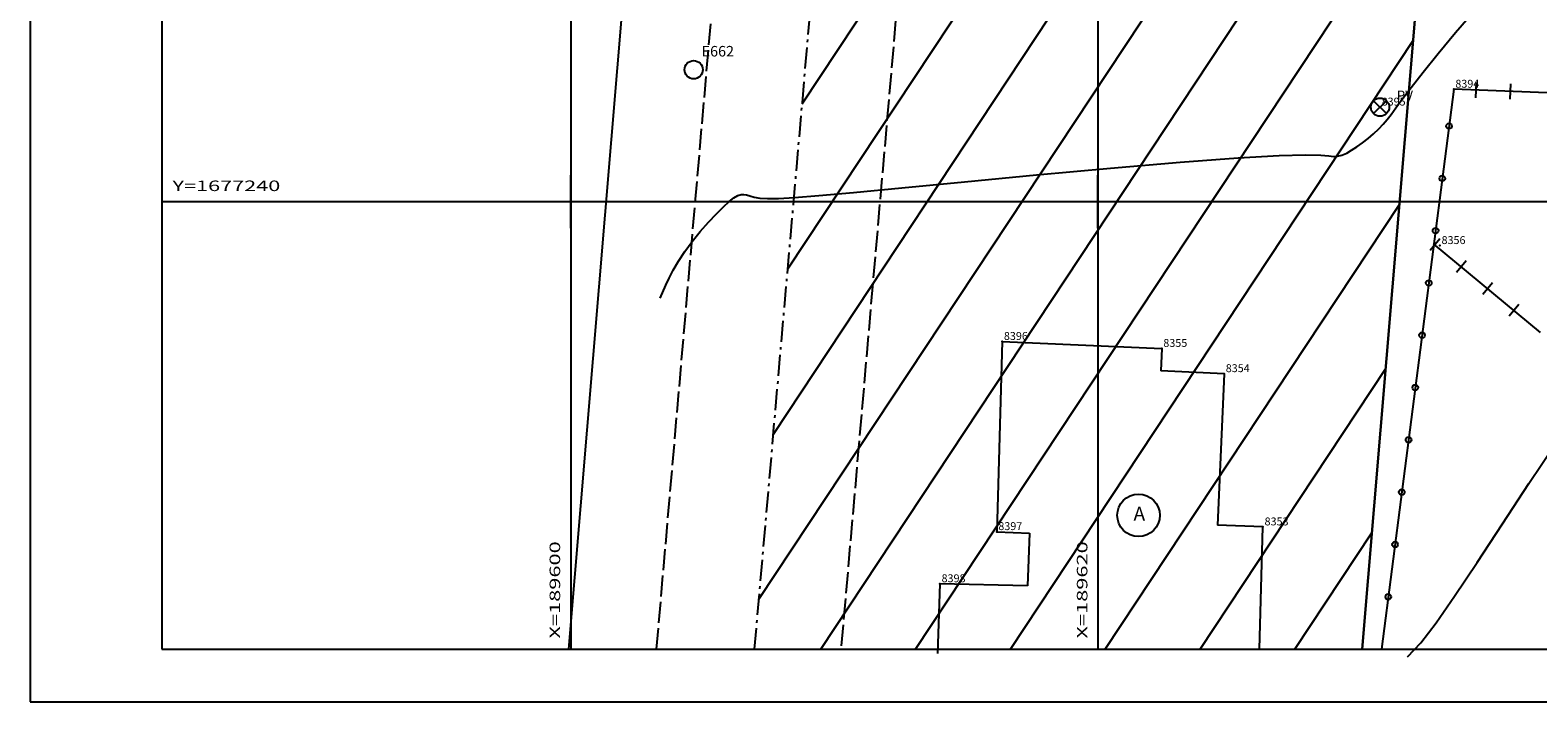
# Model space of a CAD drawing. Extents: x 189579 to 189747, y 1677221 to 1677347.
# Drawn here: x 189579 to 189637, y 1677221 to 1677247 of the extents above; entities that cross this region are included whole.
import ezdxf
from ezdxf.enums import TextEntityAlignment as Align

# ---------------------------------------------------------------- set-up
doc = ezdxf.new("R2010")
doc.units = 0
doc.header["$MEASUREMENT"] = 0
for name, pattern in [('LIN0', [0]), ('LIN1', [1, 0.8, -0.2]), ('LIN3', [1.2, 0.8, -0.2, 0, -0.2])]:
    doc.linetypes.add(name, pattern=pattern)
doc.layers.get('0').update_dxf_attribs({"linetype": 'LIN0'})
for name, color, linetype in [('_PONTOS11', 7, 'LIN0'), ('CERCAS', 2, 'LIN0'), ('CONSTRUCOES', 4, 'LIN0'), ('CURVAS', 7, 'LIN0'), ('ESCRI', 7, 'LIN0'), ('ESTACOES', 7, 'LIN0'), ('FOLHAS', 8, 'LIN0'), ('MEIOFIO-EXIST', 7, 'LIN0'), ('QUADRAS', 7, 'LIN0'), ('SANITARIO', 6, 'LIN0'), ('SELO', 7, 'LIN0'), ('TEXTOS', 6, 'LIN0')]:
    doc.layers.add(name, color=color, linetype=linetype)
doc.styles.add('ROMANS', font='ROMANS.shx', dxfattribs={"height": 0.4})

# ---------------------------------------------------------------- blocks, each defined once
blk = doc.blocks.new('FOL130', base_point=(189584.4954, 1677223.0314))
at = {"color": 0, "linetype": 'LIN0'}
for p, q in [((189584.4954, 1677337.8314), (189584.4954, 1677223.0314)), ((189600, 1677239), (189600, 1677241)), ((189620, 1677239), (189620, 1677241)), ((189599, 1677240), (189601, 1677240)), ((189619, 1677240), (189621, 1677240)), ((189584.4954, 1677223.0314), (189710.2954, 1677223.0314))]:
    blk.add_line(p, q, dxfattribs=at)
at = {"color": 0, "style": 'ROMANS', "width": 1.186004}
blk.add_text('Y=1677240', height=0.4, dxfattribs=at).set_placement((189584.8954, 1677240.4), (189588.984289, 1677240.4), align=Align.FIT)
at = {"color": 0, "style": 'ROMANS', "width": 1.188139}
for s, p, p2 in [('X=189600', (189599.6, 1677223.4314), (189599.6, 1677227.120289)), ('X=189620', (189619.6, 1677223.4314), (189619.6, 1677227.120289))]:
    blk.add_text(s, height=0.4, rotation=90, dxfattribs=at).set_placement(p, p2, align=Align.FIT)
blk = doc.blocks.new('SIMB5')
at = {"color": 0}
blk.add_point((0, 0), dxfattribs=at)
for tag in ['COTA', 'PONTO', 'DESC']:
    blk.add_attdef(tag, (0, 0), '', height=1)
blk = doc.blocks.new('GRADIL')
at = {"layer": 'CERCAS', "linetype": 'LIN0'}
blk.add_circle((0, 0), 0.107, dxfattribs=at)
blk = doc.blocks.new('MURO')
at = {"layer": 'CERCAS'}
blk.add_line((0, -0.288), (0, 0.288), dxfattribs=at)
blk = doc.blocks.new('TA')
at = {"layer": 'TEXTOS', "linetype": 'LIN0'}
blk.add_circle((0, 0), 0.806, dxfattribs=at)
at = {"layer": 'TEXTOS', "style": 'ROMANS'}
blk.add_text('A', height=0.529, dxfattribs=at).set_placement((-0.189, -0.203))
blk = doc.blocks.new('ESTACOES')
at = {"layer": 'ESTACOES', "linetype": 'LIN0'}
blk.add_line((0, 0), (0, 0), dxfattribs=at)
blk.add_circle((0, 0), 0.346, dxfattribs=at)
at = {"layer": 'ESTACOES', "style": 'ROMANS'}
blk.add_attdef('ESTACOES', (0.303, 0.503), '', height=0.4, dxfattribs=at)
blk = doc.blocks.new('C31')
at = {"layer": 'CURVAS', "color": 32, "linetype": 'LIN0'}
for p, q in [((49.07, -91.414, 49), (49.821, -90.543, 49)), ((48.405, -92.215, 49), (49.07, -91.414, 49)), ((47.838, -92.92, 49), (48.405, -92.215, 49)), ((47.384, -93.503, 49), (47.838, -92.92, 49)), ((47.047, -93.949, 49), (47.384, -93.503, 49)), ((46.624, -94.527, 49), (46.804, -94.28, 49)), ((46.804, -94.28, 49), (47.047, -93.949, 49)), ((46.154, -95.074, 49), (46.327, -94.895, 49)), ((46.327, -94.895, 49), (46.475, -94.722, 49)), ((46.475, -94.722, 49), (46.624, -94.527, 49)), ((45.537, -95.604, 49), (45.751, -95.435, 49)), ((45.751, -95.435, 49), (45.959, -95.256, 49)), ((45.959, -95.256, 49), (46.154, -95.074, 49)), ((40.817, -96.167, 49), (42.377, -96.079, 49)), ((42.377, -96.079, 49), (43.376, -96.055, 49)), ((43.376, -96.055, 49), (43.958, -96.07, 49)), ((43.958, -96.07, 49), (44.264, -96.099, 49)), ((44.594, -96.107, 49), (44.761, -96.063, 49)), ((44.761, -96.063, 49), (44.939, -95.988, 49)), ((44.939, -95.988, 49), (45.127, -95.885, 49)), ((45.127, -95.885, 49), (45.327, -95.756, 49)), ((45.327, -95.756, 49), (45.537, -95.604, 49)), ((33.173, -96.82, 49), (35.986, -96.563, 49)), ((35.986, -96.563, 49), (38.621, -96.335, 49)), ((38.621, -96.335, 49), (40.817, -96.167, 49)), ((44.264, -96.099, 49), (44.436, -96.119, 49)), ((44.436, -96.119, 49), (44.594, -96.107, 49)), ((28.064, -97.305, 49), (30.444, -97.078, 49)), ((30.444, -97.078, 49), (33.173, -96.82, 49)), ((21.52, -97.826, 49), (21.698, -97.688, 49)), ((21.698, -97.688, 49), (21.843, -97.604, 49)), ((21.843, -97.604, 49), (21.965, -97.563, 49)), ((21.965, -97.563, 49), (22.072, -97.558, 49)), ((22.072, -97.558, 49), (22.178, -97.579, 49)), ((22.178, -97.579, 49), (22.299, -97.616, 49)), ((22.299, -97.616, 49), (22.459, -97.659, 49)), ((22.459, -97.659, 49), (22.676, -97.696, 49)), ((22.676, -97.696, 49), (22.972, -97.718, 49)), ((22.972, -97.718, 49), (23.383, -97.715, 49)), ((23.383, -97.715, 49), (23.995, -97.678, 49)), ((23.995, -97.678, 49), (24.911, -97.602, 49)), ((24.911, -97.602, 49), (26.233, -97.48, 49)), ((26.233, -97.48, 49), (28.064, -97.305, 49)), ((20.731, -98.61, 49), (21.032, -98.291, 49)), ((21.032, -98.291, 49), (21.3, -98.025, 49)), ((21.3, -98.025, 49), (21.52, -97.826, 49)), ((20.418, -98.967, 49), (20.731, -98.61, 49)), ((19.829, -99.723, 49), (20.111, -99.343, 49)), ((20.111, -99.343, 49), (20.418, -98.967, 49)), ((19.59, -100.09, 49), (19.829, -99.723, 49)), ((19.235, -100.739, 49), (19.393, -100.432, 49)), ((19.393, -100.432, 49), (19.59, -100.09, 49)), ((18.9, -101.488, 49), (19.113, -101, 49)), ((19.113, -101, 49), (19.235, -100.739, 49))]:
    blk.add_line(p, q, dxfattribs=at)
at = {"layer": 'CURVAS', "color": 130, "linetype": 'LIN0'}
for p, q in [((51.855, -108.526, 50), (52.831, -107.054, 50)), ((50.854, -110.05, 50), (51.855, -108.526, 50)), ((49.892, -111.511, 50), (50.854, -110.05, 50)), ((49.035, -112.794, 50), (49.892, -111.511, 50)), ((48.332, -113.808, 50), (49.035, -112.794, 50)), ((47.752, -114.562, 50), (48.332, -113.808, 50)), ((47.248, -115.088, 50), (47.752, -114.562, 50))]:
    blk.add_line(p, q, dxfattribs=at)

msp = doc.modelspace()

# ---------------------------------------------------------------- linework, layer by layer
at = {"color": 8, "linetype": 'LIN0'}
msp.add_line((189630.025, 1677223.031), (189637.138, 1677307.943), dxfattribs=at)
at = {"color": 7, "linetype": 'LIN0'}
for p, q in [((189608.783, 1677243.711), (189635.085, 1677283.44)), ((189608.236, 1677237.449), (189634.564, 1677277.218)), ((189607.688, 1677231.188), (189634.043, 1677270.996)), ((189607.141, 1677224.927), (189633.522, 1677264.775)), ((189609.484, 1677223.031), (189633, 1677258.553)), ((189613.082, 1677223.031), (189632.479, 1677252.331)), ((189616.68, 1677223.031), (189631.958, 1677246.109)), ((189620.277, 1677223.031), (189631.437, 1677239.887)), ((189623.875, 1677223.031), (189630.916, 1677233.666)), ((189627.473, 1677223.031), (189630.394, 1677227.444))]:
    msp.add_line(p, q, dxfattribs=at)
at = {"layer": 'CERCAS'}
for p, q in [((189633.496, 1677244.26), (189630.758, 1677223.031)), ((189636.781, 1677235.043), (189632.731, 1677238.405))]:
    msp.add_line(p, q, dxfattribs=at)
msp.add_lwpolyline([(189641.667, 1677242.477), (189639.292, 1677244.036), (189633.496, 1677244.26)], dxfattribs=at)
at = {"layer": 'CONSTRUCOES'}
for p, q in [((189616.372, 1677234.695), (189616.16, 1677227.484)), ((189616.372, 1677234.695), (189622.419, 1677234.43)), ((189622.419, 1677234.43), (189622.381, 1677233.58)), ((189624.787, 1677233.474), (189622.381, 1677233.58)), ((189624.787, 1677233.474), (189624.535, 1677227.737)), ((189616.16, 1677227.484), (189617.409, 1677227.429)), ((189617.409, 1677227.429), (189617.321, 1677225.427)), ((189626.26, 1677227.662), (189624.535, 1677227.737)), ((189626.129, 1677223.031), (189626.26, 1677227.662)), ((189614.007, 1677225.507), (189613.912, 1677222.867)), ((189617.321, 1677225.427), (189614.007, 1677225.507))]:
    msp.add_line(p, q, dxfattribs=at)
at = {"layer": 'ESCRI', "color": 10, "linetype": 'LIN3'}
msp.add_line((189606.975, 1677223.031), (189617.01, 1677337.831), dxfattribs=at)
at = {"layer": 'FOLHAS'}
for p, q in [((189600, 1677337.831), (189600, 1677223.031)), ((189620, 1677337.831), (189620, 1677223.031)), ((189584.495, 1677240), (189710.295, 1677240))]:
    msp.add_line(p, q, dxfattribs=at)
at = {"layer": 'MEIOFIO-EXIST', "color": 42, "linetype": 'LIN1'}
for p, q in [((189616.653, 1677296.68), (189610.254, 1677223.031)), ((189603.259, 1677223.031), (189607.994, 1677277.736))]:
    msp.add_line(p, q, dxfattribs=at)
at = {"layer": 'QUADRAS', "color": 60, "linetype": 'LIN0'}
for p, q in [((189634.672, 1677278.512), (189630.025, 1677223.031)), ((189604.416, 1677276.7), (189599.92, 1677223.031))]:
    msp.add_line(p, q, dxfattribs=at)
at = {"layer": 'SANITARIO', "color": 6}
for p, q in [((189630.457, 1677243.828), (189630.946, 1677243.339)), ((189630.457, 1677243.339), (189630.946, 1677243.828))]:
    msp.add_line(p, q, dxfattribs=at)
at = {"layer": 'SANITARIO', "color": 6, "linetype": 'LIN0'}
msp.add_circle((189630.701, 1677243.583), 0.346, dxfattribs=at)
at = {"layer": 'SELO', "color": 1, "linetype": 'LIN0'}
for p, q in [((189579.495, 1677339.831), (189579.495, 1677221.031)), ((189579.495, 1677221.031), (189747.295, 1677221.031))]:
    msp.add_line(p, q, dxfattribs=at)
at = {"layer": 'SELO', "color": 11, "linetype": 'LIN0'}
for p, q in [((189584.495, 1677337.831), (189584.495, 1677223.031)), ((189584.495, 1677223.031), (189745.295, 1677223.031))]:
    msp.add_line(p, q, dxfattribs=at)

# ---------------------------------------------------------------- block references
at = {"layer": '_PONTOS11', "color": 3}
ref = msp.add_blockref('SIMB5', (189633.496, 1677244.26), dxfattribs=at)
ref.add_attrib('PONTO', '8394', (189633.556, 1677244.32), dxfattribs={"color": 1, "height": 0.3, "style": 'ROMANS'})
ref = msp.add_blockref('SIMB5', (189630.701, 1677243.583), dxfattribs=at)
ref.add_attrib('PONTO', '8395', (189630.761, 1677243.643), dxfattribs={"color": 1, "height": 0.3, "style": 'ROMANS'})
ref = msp.add_blockref('SIMB5', (189632.973, 1677238.331), dxfattribs=at)
ref.add_attrib('PONTO', '8356', (189633.033, 1677238.391), dxfattribs={"color": 1, "height": 0.3, "style": 'ROMANS'})
ref = msp.add_blockref('SIMB5', (189616.372, 1677234.695), dxfattribs=at)
ref.add_attrib('PONTO', '8396', (189616.432, 1677234.755), dxfattribs={"color": 1, "height": 0.3, "style": 'ROMANS'})
ref = msp.add_blockref('SIMB5', (189622.419, 1677234.43), dxfattribs=at)
ref.add_attrib('PONTO', '8355', (189622.479, 1677234.49), dxfattribs={"color": 1, "height": 0.3, "style": 'ROMANS'})
ref = msp.add_blockref('SIMB5', (189624.787, 1677233.474), dxfattribs=at)
ref.add_attrib('PONTO', '8354', (189624.847, 1677233.534), dxfattribs={"color": 1, "height": 0.3, "style": 'ROMANS'})
ref = msp.add_blockref('SIMB5', (189626.26, 1677227.662), dxfattribs=at)
ref.add_attrib('PONTO', '8353', (189626.32, 1677227.722), dxfattribs={"color": 1, "height": 0.3, "style": 'ROMANS'})
ref = msp.add_blockref('SIMB5', (189616.16, 1677227.484), dxfattribs=at)
ref.add_attrib('PONTO', '8397', (189616.22, 1677227.544), dxfattribs={"color": 1, "height": 0.3, "style": 'ROMANS'})
ref = msp.add_blockref('SIMB5', (189614.007, 1677225.507), dxfattribs=at)
ref.add_attrib('PONTO', '8398', (189614.067, 1677225.567), dxfattribs={"color": 1, "height": 0.3, "style": 'ROMANS'})
at = {"layer": 'CERCAS'}
msp.add_blockref('C31', (189584.495, 1677337.831), dxfattribs=at)
for name, p, rotation in [('MURO', (189634.337, 1677244.227), 177.7855557459681), ('MURO', (189635.636, 1677244.177), 177.7855557459681), ('GRADIL', (189633.317, 1677242.867), 262.6489631426085), ('GRADIL', (189633.061, 1677240.883), 262.6489631426085), ('GRADIL', (189632.805, 1677238.9), 262.6489631426085), ('MURO', (189632.78, 1677238.364), 140.306802101623), ('MURO', (189633.78, 1677237.534), 140.306802101623), ('GRADIL', (189632.549, 1677236.916), 262.6489631426085), ('MURO', (189634.78, 1677236.704), 140.306802101623), ('MURO', (189635.781, 1677235.873), 140.306802101623), ('GRADIL', (189632.293, 1677234.933), 262.6489631426085), ('GRADIL', (189632.037, 1677232.949), 262.6489631426085), ('GRADIL', (189631.781, 1677230.966), 262.6489631426085), ('GRADIL', (189631.525, 1677228.982), 262.6489631426085), ('GRADIL', (189631.269, 1677226.999), 262.6489631426085), ('GRADIL', (189631.014, 1677225.015), 262.6489631426085)]:
    msp.add_blockref(name, p, dxfattribs=dict(at, rotation=rotation))
at = {"layer": 'ESTACOES'}
msp.add_blockref('ESTACOES', (189604.662, 1677245.001), dxfattribs=at).add_auto_attribs({'ESTACOES': 'E662'})
at = {"layer": 'FOLHAS'}
msp.add_blockref('FOL130', (189584.495, 1677223.031), dxfattribs=at)
at = {"layer": 'TEXTOS'}
msp.add_blockref('TA', (189621.539, 1677228.104), dxfattribs=at)

# ---------------------------------------------------------------- texts
at = {"layer": 'SANITARIO', "color": 7, "style": 'ROMANS'}
msp.add_text('PV', height=0.378, dxfattribs=at).set_placement((189631.327, 1677243.836))

doc.saveas('drawing.dxf')
